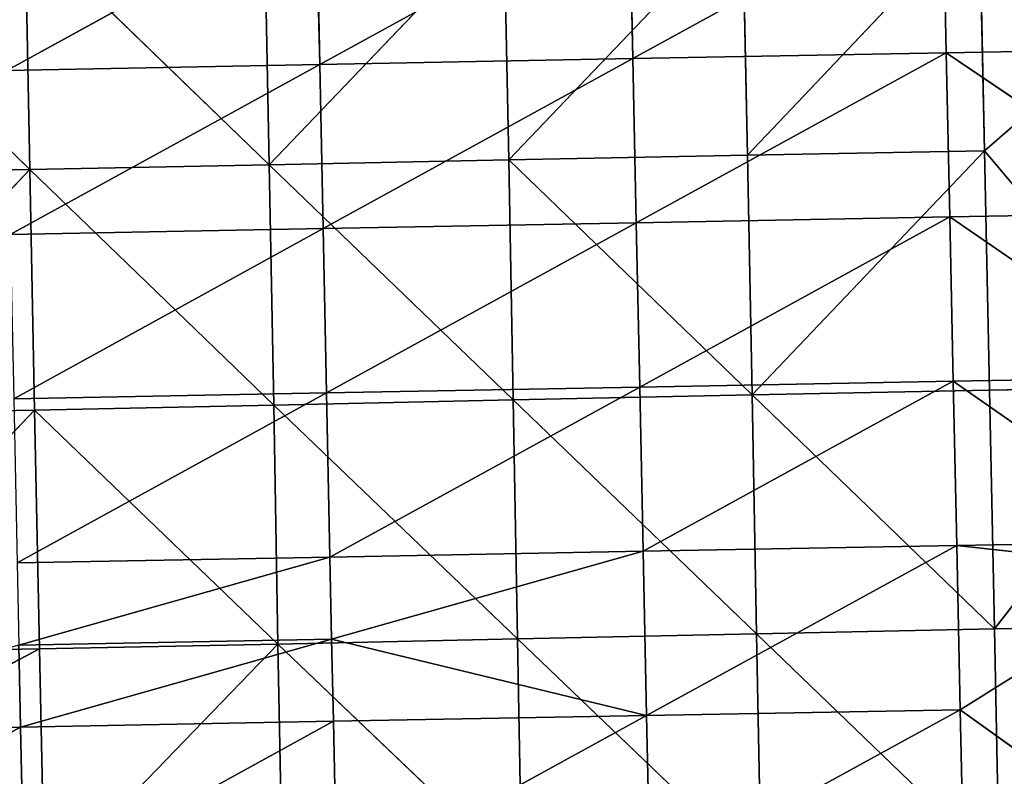
# Model space of a CAD drawing. Extents: x -202 to 201, y -245 to 250.
# Drawn here: x -49 to -8, y 71 to 103 of the extents above; entities that cross this region are included whole.
import ezdxf

# ---------------------------------------------------------------- set-up
doc = ezdxf.new("R2010")
doc.units = 0
doc.layers.get('0').update_dxf_attribs({"color": 13, "linetype": 'CONTINUOUS'})

# ---------------------------------------------------------------- blocks, each defined once
blk = doc.blocks.new('GROUP_4')
at = {"color": 20}
for p, q in [((189.981, 352.863, 5.05), (176.825, 345.646, 5.305)), ((190.127, 345.894, 5.124), (189.981, 352.863, 5.05)), ((163.392, 352.362, 5.681), (150.26, 345.141, 6.515)), ((163.533, 345.396, 5.756), (163.392, 352.362, 5.681)), ((176.682, 352.614, 5.232), (163.533, 345.396, 5.756)), ((176.825, 345.646, 5.305), (176.682, 352.614, 5.232)), ((190.127, 345.894, 5.124), (200.161, 346.08, 5.153)), ((163.533, 345.396, 5.756), (176.825, 345.646, 5.305)), ((176.825, 345.646, 5.305), (163.676, 338.429, 5.858)), ((176.825, 345.646, 5.305), (190.127, 345.894, 5.124)), ((176.969, 338.678, 5.403), (176.825, 345.646, 5.305)), ((190.127, 345.894, 5.124), (176.969, 338.678, 5.403)), ((200.161, 339.106, 5.254), (190.127, 345.894, 5.124)), ((190.274, 338.924, 5.219), (190.127, 345.894, 5.124)), ((150.26, 345.141, 6.515), (163.533, 345.396, 5.756)), ((163.533, 345.396, 5.756), (150.402, 338.176, 6.621)), ((163.676, 338.429, 5.858), (163.533, 345.396, 5.756)), ((176.969, 338.678, 5.403), (190.274, 338.924, 5.219)), ((190.274, 338.924, 5.219), (177.115, 331.709, 5.519)), ((190.274, 338.924, 5.219), (200.161, 339.106, 5.254)), ((200.161, 332.133, 5.355), (190.274, 338.924, 5.219)), ((190.421, 331.954, 5.329), (190.274, 338.924, 5.219)), ((163.676, 338.429, 5.858), (176.969, 338.678, 5.403)), ((176.969, 338.678, 5.403), (163.821, 331.462, 5.985)), ((177.115, 331.709, 5.519), (176.969, 338.678, 5.403)), ((150.402, 338.176, 6.621), (163.676, 338.429, 5.858)), ((163.676, 338.429, 5.858), (150.546, 331.211, 6.756)), ((163.821, 331.462, 5.985), (163.676, 338.429, 5.858)), ((177.115, 331.709, 5.519), (190.421, 331.954, 5.329)), ((190.421, 331.954, 5.329), (177.262, 324.74, 5.648)), ((190.421, 331.954, 5.329), (200.161, 332.133, 5.355)), ((200.161, 325.159, 5.456), (190.421, 331.954, 5.329)), ((190.569, 324.984, 5.451), (190.421, 331.954, 5.329)), ((150.546, 331.211, 6.756), (163.821, 331.462, 5.985)), ((163.821, 331.462, 5.985), (150.691, 324.244, 6.91)), ((163.821, 331.462, 5.985), (177.115, 331.709, 5.519)), ((163.967, 324.494, 6.13), (163.821, 331.462, 5.985)), ((177.115, 331.709, 5.519), (163.967, 324.494, 6.13)), ((177.262, 324.74, 5.648), (177.115, 331.709, 5.519)), ((190.569, 324.984, 5.451), (200.161, 325.159, 5.456)), ((177.262, 324.74, 5.648), (163.967, 324.494, 6.13)), ((177.262, 324.74, 5.648), (164.041, 321.01, 6.206)), ((177.262, 324.74, 5.648), (190.569, 324.984, 5.451)), ((177.41, 317.771, 5.788), (177.262, 324.74, 5.648)), ((190.569, 324.984, 5.451), (177.41, 317.771, 5.788)), ((200.161, 323.927, 5.474), (190.569, 324.984, 5.451)), ((190.717, 318.014, 5.583), (190.569, 324.984, 5.451)), ((150.691, 324.244, 6.91), (163.967, 324.494, 6.13)), ((163.967, 324.494, 6.13), (150.765, 320.76, 6.99)), ((164.041, 321.01, 6.206), (163.967, 324.494, 6.13)), ((200.161, 323.927, 5.474), (190.717, 318.014, 5.583)), ((150.765, 320.76, 6.99), (164.041, 321.01, 6.206)), ((164.041, 321.01, 6.206), (150.838, 317.276, 7.07)), ((164.041, 321.01, 6.206), (177.41, 317.771, 5.788)), ((164.115, 317.525, 6.283), (164.041, 321.01, 6.206)), ((150.838, 317.276, 7.07), (150.765, 320.76, 6.99)), ((177.41, 317.771, 5.788), (190.717, 318.014, 5.583)), ((190.717, 318.014, 5.583), (177.558, 310.8, 5.934)), ((200.161, 311.213, 5.74), (190.717, 318.014, 5.583)), ((190.867, 311.043, 5.723), (190.717, 318.014, 5.583)), ((177.41, 317.771, 5.788), (164.115, 317.525, 6.283)), ((177.41, 317.771, 5.788), (164.263, 310.556, 6.436)), ((177.558, 310.8, 5.934), (177.41, 317.771, 5.788)), ((137.585, 317.022, 8.1), (150.838, 317.276, 7.07)), ((150.838, 317.276, 7.07), (137.73, 310.053, 8.241)), ((150.838, 317.276, 7.07), (164.115, 317.525, 6.283)), ((150.986, 310.307, 7.225), (150.838, 317.276, 7.07)), ((164.115, 317.525, 6.283), (150.986, 310.307, 7.225)), ((164.263, 310.556, 6.436), (164.115, 317.525, 6.283))]:
    blk.add_line(p, q, dxfattribs=at)
mesh = blk.add_polyface(dxfattribs=at)
corners = [(200.161, 353.36, 5.047), (189.981, 352.863, 5.05), (200.161, 346.08, 5.153)]
mesh.append_faces([[corners[k] for k in face] for face in [(0, 1, 2)]], dxfattribs={"color": 20})
mesh = blk.add_polyface(dxfattribs=at)
corners = [(189.981, 352.863, 5.05), (176.682, 352.614, 5.232), (176.825, 345.646, 5.305)]
mesh.append_faces([[corners[k] for k in face] for face in [(0, 1, 2)]], dxfattribs={"color": 20})
mesh = blk.add_polyface(dxfattribs=at)
corners = [(190.127, 345.894, 5.124), (189.981, 352.863, 5.05), (176.825, 345.646, 5.305)]
mesh.append_faces([[corners[k] for k in face] for face in [(0, 1, 2)]], dxfattribs={"color": 20})
mesh = blk.add_polyface(dxfattribs=at)
corners = [(200.161, 346.08, 5.153), (189.981, 352.863, 5.05), (190.127, 345.894, 5.124)]
mesh.append_faces([[corners[k] for k in face] for face in [(0, 1, 2)]], dxfattribs={"color": 20})
mesh = blk.add_polyface(dxfattribs=at)
corners = [(163.392, 352.362, 5.681), (150.121, 352.106, 6.438), (150.26, 345.141, 6.515)]
mesh.append_faces([[corners[k] for k in face] for face in [(0, 1, 2)]], dxfattribs={"color": 20})
mesh = blk.add_polyface(dxfattribs=at)
corners = [(163.533, 345.396, 5.756), (163.392, 352.362, 5.681), (150.26, 345.141, 6.515)]
mesh.append_faces([[corners[k] for k in face] for face in [(0, 1, 2)]], dxfattribs={"color": 20})
mesh = blk.add_polyface(dxfattribs=at)
corners = [(176.682, 352.614, 5.232), (163.392, 352.362, 5.681), (163.533, 345.396, 5.756)]
mesh.append_faces([[corners[k] for k in face] for face in [(0, 1, 2)]], dxfattribs={"color": 20})
mesh = blk.add_polyface(dxfattribs=at)
corners = [(176.825, 345.646, 5.305), (176.682, 352.614, 5.232), (163.533, 345.396, 5.756)]
mesh.append_faces([[corners[k] for k in face] for face in [(0, 1, 2)]], dxfattribs={"color": 20})
mesh = blk.add_polyface(dxfattribs=at)
corners = [(200.161, 346.08, 5.153), (190.127, 345.894, 5.124), (200.161, 339.106, 5.254)]
mesh.append_faces([[corners[k] for k in face] for face in [(0, 1, 2)]], dxfattribs={"color": 20})
mesh = blk.add_polyface(dxfattribs=at)
corners = [(176.825, 345.646, 5.305), (163.533, 345.396, 5.756), (163.676, 338.429, 5.858)]
mesh.append_faces([[corners[k] for k in face] for face in [(0, 1, 2)]], dxfattribs={"color": 20})
mesh = blk.add_polyface(dxfattribs=at)
corners = [(176.969, 338.678, 5.403), (176.825, 345.646, 5.305), (163.676, 338.429, 5.858)]
mesh.append_faces([[corners[k] for k in face] for face in [(0, 1, 2)]], dxfattribs={"color": 20})
mesh = blk.add_polyface(dxfattribs=at)
corners = [(190.127, 345.894, 5.124), (176.825, 345.646, 5.305), (176.969, 338.678, 5.403)]
mesh.append_faces([[corners[k] for k in face] for face in [(0, 1, 2)]], dxfattribs={"color": 20})
mesh = blk.add_polyface(dxfattribs=at)
corners = [(190.274, 338.924, 5.219), (190.127, 345.894, 5.124), (176.969, 338.678, 5.403)]
mesh.append_faces([[corners[k] for k in face] for face in [(0, 1, 2)]], dxfattribs={"color": 20})
mesh = blk.add_polyface(dxfattribs=at)
corners = [(200.161, 339.106, 5.254), (190.127, 345.894, 5.124), (190.274, 338.924, 5.219)]
mesh.append_faces([[corners[k] for k in face] for face in [(0, 1, 2)]], dxfattribs={"color": 20})
mesh = blk.add_polyface(dxfattribs=at)
corners = [(163.533, 345.396, 5.756), (150.26, 345.141, 6.515), (150.402, 338.176, 6.621)]
mesh.append_faces([[corners[k] for k in face] for face in [(0, 1, 2)]], dxfattribs={"color": 20})
mesh = blk.add_polyface(dxfattribs=at)
corners = [(163.676, 338.429, 5.858), (163.533, 345.396, 5.756), (150.402, 338.176, 6.621)]
mesh.append_faces([[corners[k] for k in face] for face in [(0, 1, 2)]], dxfattribs={"color": 20})
mesh = blk.add_polyface(dxfattribs=at)
corners = [(190.274, 338.924, 5.219), (176.969, 338.678, 5.403), (177.115, 331.709, 5.519)]
mesh.append_faces([[corners[k] for k in face] for face in [(0, 1, 2)]], dxfattribs={"color": 20})
mesh = blk.add_polyface(dxfattribs=at)
corners = [(190.421, 331.954, 5.329), (190.274, 338.924, 5.219), (177.115, 331.709, 5.519)]
mesh.append_faces([[corners[k] for k in face] for face in [(0, 1, 2)]], dxfattribs={"color": 20})
mesh = blk.add_polyface(dxfattribs=at)
corners = [(200.161, 339.106, 5.254), (190.274, 338.924, 5.219), (200.161, 332.133, 5.355)]
mesh.append_faces([[corners[k] for k in face] for face in [(0, 1, 2)]], dxfattribs={"color": 20})
mesh = blk.add_polyface(dxfattribs=at)
corners = [(200.161, 332.133, 5.355), (190.274, 338.924, 5.219), (190.421, 331.954, 5.329)]
mesh.append_faces([[corners[k] for k in face] for face in [(0, 1, 2)]], dxfattribs={"color": 20})
mesh = blk.add_polyface(dxfattribs=at)
corners = [(176.969, 338.678, 5.403), (163.676, 338.429, 5.858), (163.821, 331.462, 5.985)]
mesh.append_faces([[corners[k] for k in face] for face in [(0, 1, 2)]], dxfattribs={"color": 20})
mesh = blk.add_polyface(dxfattribs=at)
corners = [(177.115, 331.709, 5.519), (176.969, 338.678, 5.403), (163.821, 331.462, 5.985)]
mesh.append_faces([[corners[k] for k in face] for face in [(0, 1, 2)]], dxfattribs={"color": 20})
mesh = blk.add_polyface(dxfattribs=at)
corners = [(163.676, 338.429, 5.858), (150.402, 338.176, 6.621), (150.546, 331.211, 6.756)]
mesh.append_faces([[corners[k] for k in face] for face in [(0, 1, 2)]], dxfattribs={"color": 20})
mesh = blk.add_polyface(dxfattribs=at)
corners = [(163.821, 331.462, 5.985), (163.676, 338.429, 5.858), (150.546, 331.211, 6.756)]
mesh.append_faces([[corners[k] for k in face] for face in [(0, 1, 2)]], dxfattribs={"color": 20})
mesh = blk.add_polyface(dxfattribs=at)
corners = [(190.421, 331.954, 5.329), (177.115, 331.709, 5.519), (177.262, 324.74, 5.648)]
mesh.append_faces([[corners[k] for k in face] for face in [(0, 1, 2)]], dxfattribs={"color": 20})
mesh = blk.add_polyface(dxfattribs=at)
corners = [(190.569, 324.984, 5.451), (190.421, 331.954, 5.329), (177.262, 324.74, 5.648)]
mesh.append_faces([[corners[k] for k in face] for face in [(0, 1, 2)]], dxfattribs={"color": 20})
mesh = blk.add_polyface(dxfattribs=at)
corners = [(200.161, 332.133, 5.355), (190.421, 331.954, 5.329), (200.161, 325.159, 5.456)]
mesh.append_faces([[corners[k] for k in face] for face in [(0, 1, 2)]], dxfattribs={"color": 20})
mesh = blk.add_polyface(dxfattribs=at)
corners = [(200.161, 325.159, 5.456), (190.421, 331.954, 5.329), (190.569, 324.984, 5.451)]
mesh.append_faces([[corners[k] for k in face] for face in [(0, 1, 2)]], dxfattribs={"color": 20})
mesh = blk.add_polyface(dxfattribs=at)
corners = [(163.821, 331.462, 5.985), (150.546, 331.211, 6.756), (150.691, 324.244, 6.91)]
mesh.append_faces([[corners[k] for k in face] for face in [(0, 1, 2)]], dxfattribs={"color": 20})
mesh = blk.add_polyface(dxfattribs=at)
corners = [(163.967, 324.494, 6.13), (163.821, 331.462, 5.985), (150.691, 324.244, 6.91)]
mesh.append_faces([[corners[k] for k in face] for face in [(0, 1, 2)]], dxfattribs={"color": 20})
mesh = blk.add_polyface(dxfattribs=at)
corners = [(177.115, 331.709, 5.519), (163.821, 331.462, 5.985), (163.967, 324.494, 6.13)]
mesh.append_faces([[corners[k] for k in face] for face in [(0, 1, 2)]], dxfattribs={"color": 20})
mesh = blk.add_polyface(dxfattribs=at)
corners = [(177.262, 324.74, 5.648), (177.115, 331.709, 5.519), (163.967, 324.494, 6.13)]
mesh.append_faces([[corners[k] for k in face] for face in [(0, 1, 2)]], dxfattribs={"color": 20})
mesh = blk.add_polyface(dxfattribs=at)
corners = [(200.161, 325.159, 5.456), (190.569, 324.984, 5.451), (200.161, 323.927, 5.474)]
mesh.append_faces([[corners[k] for k in face] for face in [(0, 1, 2)]], dxfattribs={"color": 20})
mesh = blk.add_polyface(dxfattribs=at)
corners = [(177.262, 324.74, 5.648), (163.967, 324.494, 6.13), (164.041, 321.01, 6.206)]
mesh.append_faces([[corners[k] for k in face] for face in [(0, 1, 2)]], dxfattribs={"color": 20})
mesh = blk.add_polyface(dxfattribs=at)
corners = [(177.41, 317.771, 5.788), (177.262, 324.74, 5.648), (164.041, 321.01, 6.206)]
mesh.append_faces([[corners[k] for k in face] for face in [(0, 1, 2)]], dxfattribs={"color": 20})
mesh = blk.add_polyface(dxfattribs=at)
corners = [(190.569, 324.984, 5.451), (177.262, 324.74, 5.648), (177.41, 317.771, 5.788)]
mesh.append_faces([[corners[k] for k in face] for face in [(0, 1, 2)]], dxfattribs={"color": 20})
mesh = blk.add_polyface(dxfattribs=at)
corners = [(190.717, 318.014, 5.583), (190.569, 324.984, 5.451), (177.41, 317.771, 5.788)]
mesh.append_faces([[corners[k] for k in face] for face in [(0, 1, 2)]], dxfattribs={"color": 20})
mesh = blk.add_polyface(dxfattribs=at)
corners = [(200.161, 323.927, 5.474), (190.569, 324.984, 5.451), (190.717, 318.014, 5.583)]
mesh.append_faces([[corners[k] for k in face] for face in [(0, 1, 2)]], dxfattribs={"color": 20})
mesh = blk.add_polyface(dxfattribs=at)
corners = [(163.967, 324.494, 6.13), (150.691, 324.244, 6.91), (150.765, 320.76, 6.99)]
mesh.append_faces([[corners[k] for k in face] for face in [(0, 1, 2)]], dxfattribs={"color": 20})
mesh = blk.add_polyface(dxfattribs=at)
corners = [(164.041, 321.01, 6.206), (163.967, 324.494, 6.13), (150.765, 320.76, 6.99)]
mesh.append_faces([[corners[k] for k in face] for face in [(0, 1, 2)]], dxfattribs={"color": 20})
mesh = blk.add_polyface(dxfattribs=at)
corners = [(200.161, 323.927, 5.474), (190.717, 318.014, 5.583), (200.161, 311.213, 5.74)]
mesh.append_faces([[corners[k] for k in face] for face in [(0, 1, 2)]], dxfattribs={"color": 20})
mesh = blk.add_polyface(dxfattribs=at)
corners = [(164.041, 321.01, 6.206), (150.765, 320.76, 6.99), (150.838, 317.276, 7.07)]
mesh.append_faces([[corners[k] for k in face] for face in [(0, 1, 2)]], dxfattribs={"color": 20})
mesh = blk.add_polyface(dxfattribs=at)
corners = [(164.115, 317.525, 6.283), (164.041, 321.01, 6.206), (150.838, 317.276, 7.07)]
mesh.append_faces([[corners[k] for k in face] for face in [(0, 1, 2)]], dxfattribs={"color": 20})
mesh = blk.add_polyface(dxfattribs=at)
corners = [(177.41, 317.771, 5.788), (164.041, 321.01, 6.206), (164.115, 317.525, 6.283)]
mesh.append_faces([[corners[k] for k in face] for face in [(0, 1, 2)]], dxfattribs={"color": 20})
mesh = blk.add_polyface(dxfattribs=at)
corners = [(150.838, 317.276, 7.07), (150.765, 320.76, 6.99), (137.585, 317.022, 8.1)]
mesh.append_faces([[corners[k] for k in face] for face in [(0, 1, 2)]], dxfattribs={"color": 20})
mesh = blk.add_polyface(dxfattribs=at)
corners = [(190.717, 318.014, 5.583), (177.41, 317.771, 5.788), (177.558, 310.8, 5.934)]
mesh.append_faces([[corners[k] for k in face] for face in [(0, 1, 2)]], dxfattribs={"color": 20})
mesh = blk.add_polyface(dxfattribs=at)
corners = [(190.867, 311.043, 5.723), (190.717, 318.014, 5.583), (177.558, 310.8, 5.934)]
mesh.append_faces([[corners[k] for k in face] for face in [(0, 1, 2)]], dxfattribs={"color": 20})
mesh = blk.add_polyface(dxfattribs=at)
corners = [(200.161, 311.213, 5.74), (190.717, 318.014, 5.583), (190.867, 311.043, 5.723)]
mesh.append_faces([[corners[k] for k in face] for face in [(0, 1, 2)]], dxfattribs={"color": 20})
mesh = blk.add_polyface(dxfattribs=at)
corners = [(177.41, 317.771, 5.788), (164.115, 317.525, 6.283), (164.263, 310.556, 6.436)]
mesh.append_faces([[corners[k] for k in face] for face in [(0, 1, 2)]], dxfattribs={"color": 20})
mesh = blk.add_polyface(dxfattribs=at)
corners = [(177.558, 310.8, 5.934), (177.41, 317.771, 5.788), (164.263, 310.556, 6.436)]
mesh.append_faces([[corners[k] for k in face] for face in [(0, 1, 2)]], dxfattribs={"color": 20})
mesh = blk.add_polyface(dxfattribs=at)
corners = [(150.838, 317.276, 7.07), (137.585, 317.022, 8.1), (137.73, 310.053, 8.241)]
mesh.append_faces([[corners[k] for k in face] for face in [(0, 1, 2)]], dxfattribs={"color": 20})
mesh = blk.add_polyface(dxfattribs=at)
corners = [(150.986, 310.307, 7.225), (150.838, 317.276, 7.07), (137.73, 310.053, 8.241)]
mesh.append_faces([[corners[k] for k in face] for face in [(0, 1, 2)]], dxfattribs={"color": 20})
mesh = blk.add_polyface(dxfattribs=at)
corners = [(164.115, 317.525, 6.283), (150.838, 317.276, 7.07), (150.986, 310.307, 7.225)]
mesh.append_faces([[corners[k] for k in face] for face in [(0, 1, 2)]], dxfattribs={"color": 20})
mesh = blk.add_polyface(dxfattribs=at)
corners = [(164.263, 310.556, 6.436), (164.115, 317.525, 6.283), (150.986, 310.307, 7.225)]
mesh.append_faces([[corners[k] for k in face] for face in [(0, 1, 2)]], dxfattribs={"color": 20})
blk = doc.blocks.new('GROUP_5')
for p, q in [((258.751, 28.933, 315.877), (248.811, 28.091, 321.086)), ((248.811, 28.091, 321.086), (258.875, 28.822, 320.908)), ((258.875, 28.822, 320.908), (249.016, 27.864, 331.218)), ((249.016, 27.864, 331.218), (259.117, 28.603, 331.03)), ((259.117, 28.603, 331.03), (249.218, 27.676, 341.43)), ((249.218, 27.676, 341.43), (259.334, 28.416, 341.229)), ((248.597, 28.319, 311.033), (238.694, 27.503, 321.296)), ((238.694, 27.503, 321.296), (248.811, 28.091, 321.086)), ((248.811, 28.091, 321.086), (248.597, 28.319, 311.033)), ((249.016, 27.864, 331.218), (248.811, 28.091, 321.086)), ((259.518, 28.283, 351.43), (249.218, 27.676, 341.43)), ((238.694, 27.503, 321.296), (238.501, 27.727, 311.22)), ((238.694, 27.503, 321.296), (249.016, 27.864, 331.218)), ((249.016, 27.864, 331.218), (238.87, 27.285, 331.434)), ((238.87, 27.285, 331.434), (249.218, 27.676, 341.43)), ((249.218, 27.676, 341.43), (239.055, 27.104, 341.633)), ((249.218, 27.676, 341.43), (249.016, 27.864, 331.218)), ((249.218, 27.676, 341.43), (249.415, 27.55, 351.649)), ((238.694, 27.503, 321.296), (228.336, 27.292, 311.415)), ((228.336, 27.292, 311.415), (228.527, 27.077, 321.521)), ((228.527, 27.077, 321.521), (238.694, 27.503, 321.296)), ((238.87, 27.285, 331.434), (228.527, 27.077, 321.521)), ((238.87, 27.285, 331.434), (228.705, 26.877, 331.661)), ((238.87, 27.285, 331.434), (238.694, 27.503, 321.296)), ((239.055, 27.104, 341.633), (238.87, 27.285, 331.434)), ((249.415, 27.55, 351.649), (239.055, 27.104, 341.633)), ((200.29, 26.748, 322.082), (208.285, 26.72, 321.935)), ((208.077, 26.919, 311.81), (208.285, 26.72, 321.935)), ((218.375, 26.825, 321.734), (208.077, 26.919, 311.81)), ((208.285, 26.72, 321.935), (218.375, 26.825, 321.734)), ((228.527, 27.077, 321.521), (218.177, 27.03, 311.614)), ((218.177, 27.03, 311.614), (218.375, 26.825, 321.734)), ((218.375, 26.825, 321.734), (228.527, 27.077, 321.521)), ((228.705, 26.877, 331.661), (218.375, 26.825, 321.734)), ((218.375, 26.825, 321.734), (218.568, 26.637, 331.875)), ((218.568, 26.637, 331.875), (228.705, 26.877, 331.661)), ((228.527, 27.077, 321.521), (228.705, 26.877, 331.661)), ((228.705, 26.877, 331.661), (239.055, 27.104, 341.633)), ((228.892, 26.709, 341.837), (228.705, 26.877, 331.661)), ((239.055, 27.104, 341.633), (228.892, 26.709, 341.837)), ((229.097, 26.587, 352.043), (239.055, 27.104, 341.633)), ((239.055, 27.104, 341.633), (239.258, 26.981, 351.85)), ((200.29, 26.583, 332.224), (208.285, 26.72, 321.935)), ((200.29, 26.583, 332.224), (208.703, 26.384, 342.227)), ((208.492, 26.54, 332.073), (200.29, 26.583, 332.224)), ((200.29, 26.303, 349.55), (208.703, 26.384, 342.227)), ((208.285, 26.72, 321.935), (208.492, 26.54, 332.073)), ((218.568, 26.637, 331.875), (208.285, 26.72, 321.935)), ((218.568, 26.637, 331.875), (208.492, 26.54, 332.073)), ((208.492, 26.54, 332.073), (208.703, 26.384, 342.227)), ((208.703, 26.384, 342.227), (218.568, 26.637, 331.875)), ((218.768, 26.478, 342.036), (208.703, 26.384, 342.227)), ((208.703, 26.384, 342.227), (208.92, 26.265, 352.424)), ((208.92, 26.265, 352.424), (218.768, 26.478, 342.036)), ((218.568, 26.637, 331.875), (228.892, 26.709, 341.837)), ((218.768, 26.478, 342.036), (218.568, 26.637, 331.875)), ((228.892, 26.709, 341.837), (218.768, 26.478, 342.036)), ((218.768, 26.478, 342.036), (218.975, 26.358, 352.236)), ((218.975, 26.358, 352.236), (228.892, 26.709, 341.837)), ((228.892, 26.709, 341.837), (229.097, 26.587, 352.043))]:
    blk.add_line(p, q)
at = {"color": 253}
mesh = blk.add_polyface(dxfattribs=at)
corners = [(258.751, 28.933, 315.877), (248.597, 28.319, 311.033), (258.627, 29.039, 310.863)]
mesh.append_faces([[corners[k] for k in face] for face in [(0, 1, 2)]], dxfattribs={"color": 253})
mesh = blk.add_polyface(dxfattribs=at)
corners = [(248.811, 28.091, 321.086), (248.597, 28.319, 311.033), (258.751, 28.933, 315.877)]
mesh.append_faces([[corners[k] for k in face] for face in [(0, 1, 2)]], dxfattribs={"color": 253})
mesh = blk.add_polyface(dxfattribs=at)
corners = [(248.811, 28.091, 321.086), (258.751, 28.933, 315.877), (258.875, 28.822, 320.908)]
mesh.append_faces([[corners[k] for k in face] for face in [(0, 1, 2)]], dxfattribs={"color": 253})
mesh = blk.add_polyface(dxfattribs=at)
corners = [(249.016, 27.864, 331.218), (248.811, 28.091, 321.086), (258.875, 28.822, 320.908)]
mesh.append_faces([[corners[k] for k in face] for face in [(0, 1, 2)]], dxfattribs={"color": 253})
mesh = blk.add_polyface(dxfattribs=at)
corners = [(249.016, 27.864, 331.218), (258.875, 28.822, 320.908), (259.117, 28.603, 331.03)]
mesh.append_faces([[corners[k] for k in face] for face in [(0, 1, 2)]], dxfattribs={"color": 253})
mesh = blk.add_polyface(dxfattribs=at)
corners = [(249.218, 27.676, 341.43), (249.016, 27.864, 331.218), (259.117, 28.603, 331.03)]
mesh.append_faces([[corners[k] for k in face] for face in [(0, 1, 2)]], dxfattribs={"color": 253})
mesh = blk.add_polyface(dxfattribs=at)
corners = [(249.218, 27.676, 341.43), (259.117, 28.603, 331.03), (259.334, 28.416, 341.229)]
mesh.append_faces([[corners[k] for k in face] for face in [(0, 1, 2)]], dxfattribs={"color": 253})
mesh = blk.add_polyface(dxfattribs=at)
corners = [(259.518, 28.283, 351.43), (249.218, 27.676, 341.43), (259.334, 28.416, 341.229)]
mesh.append_faces([[corners[k] for k in face] for face in [(0, 1, 2)]], dxfattribs={"color": 253})
mesh = blk.add_polyface(dxfattribs=at)
corners = [(238.694, 27.503, 321.296), (238.501, 27.727, 311.22), (248.597, 28.319, 311.033)]
mesh.append_faces([[corners[k] for k in face] for face in [(0, 1, 2)]], dxfattribs={"color": 253})
mesh = blk.add_polyface(dxfattribs=at)
corners = [(238.694, 27.503, 321.296), (248.597, 28.319, 311.033), (248.811, 28.091, 321.086)]
mesh.append_faces([[corners[k] for k in face] for face in [(0, 1, 2)]], dxfattribs={"color": 253})
mesh = blk.add_polyface(dxfattribs=at)
corners = [(249.016, 27.864, 331.218), (238.694, 27.503, 321.296), (248.811, 28.091, 321.086)]
mesh.append_faces([[corners[k] for k in face] for face in [(0, 1, 2)]], dxfattribs={"color": 253})
mesh = blk.add_polyface(dxfattribs=at)
corners = [(249.415, 27.55, 351.649), (249.218, 27.676, 341.43), (259.518, 28.283, 351.43)]
mesh.append_faces([[corners[k] for k in face] for face in [(0, 1, 2)]], dxfattribs={"color": 253})
mesh = blk.add_polyface(dxfattribs=at)
corners = [(238.694, 27.503, 321.296), (228.336, 27.292, 311.415), (238.501, 27.727, 311.22)]
mesh.append_faces([[corners[k] for k in face] for face in [(0, 1, 2)]], dxfattribs={"color": 253})
mesh = blk.add_polyface(dxfattribs=at)
corners = [(238.87, 27.285, 331.434), (238.694, 27.503, 321.296), (249.016, 27.864, 331.218)]
mesh.append_faces([[corners[k] for k in face] for face in [(0, 1, 2)]], dxfattribs={"color": 253})
mesh = blk.add_polyface(dxfattribs=at)
corners = [(249.218, 27.676, 341.43), (238.87, 27.285, 331.434), (249.016, 27.864, 331.218)]
mesh.append_faces([[corners[k] for k in face] for face in [(0, 1, 2)]], dxfattribs={"color": 253})
mesh = blk.add_polyface(dxfattribs=at)
corners = [(239.055, 27.104, 341.633), (238.87, 27.285, 331.434), (249.218, 27.676, 341.43)]
mesh.append_faces([[corners[k] for k in face] for face in [(0, 1, 2)]], dxfattribs={"color": 253})
mesh = blk.add_polyface(dxfattribs=at)
corners = [(249.415, 27.55, 351.649), (239.055, 27.104, 341.633), (249.218, 27.676, 341.43)]
mesh.append_faces([[corners[k] for k in face] for face in [(0, 1, 2)]], dxfattribs={"color": 253})
mesh = blk.add_polyface(dxfattribs=at)
corners = [(228.527, 27.077, 321.521), (218.177, 27.03, 311.614), (228.336, 27.292, 311.415)]
mesh.append_faces([[corners[k] for k in face] for face in [(0, 1, 2)]], dxfattribs={"color": 253})
mesh = blk.add_polyface(dxfattribs=at)
corners = [(228.527, 27.077, 321.521), (228.336, 27.292, 311.415), (238.694, 27.503, 321.296)]
mesh.append_faces([[corners[k] for k in face] for face in [(0, 1, 2)]], dxfattribs={"color": 253})
mesh = blk.add_polyface(dxfattribs=at)
corners = [(238.87, 27.285, 331.434), (228.527, 27.077, 321.521), (238.694, 27.503, 321.296)]
mesh.append_faces([[corners[k] for k in face] for face in [(0, 1, 2)]], dxfattribs={"color": 253})
mesh = blk.add_polyface(dxfattribs=at)
corners = [(228.705, 26.877, 331.661), (228.527, 27.077, 321.521), (238.87, 27.285, 331.434)]
mesh.append_faces([[corners[k] for k in face] for face in [(0, 1, 2)]], dxfattribs={"color": 253})
mesh = blk.add_polyface(dxfattribs=at)
corners = [(239.055, 27.104, 341.633), (228.705, 26.877, 331.661), (238.87, 27.285, 331.434)]
mesh.append_faces([[corners[k] for k in face] for face in [(0, 1, 2)]], dxfattribs={"color": 253})
mesh = blk.add_polyface(dxfattribs=at)
corners = [(239.258, 26.981, 351.85), (239.055, 27.104, 341.633), (249.415, 27.55, 351.649)]
mesh.append_faces([[corners[k] for k in face] for face in [(0, 1, 2)]], dxfattribs={"color": 253})
mesh = blk.add_polyface(dxfattribs=at)
corners = [(200.29, 26.748, 322.082), (208.077, 26.919, 311.81), (208.285, 26.72, 321.935)]
mesh.append_faces([[corners[k] for k in face] for face in [(0, 1, 2)]], dxfattribs={"color": 253})
mesh = blk.add_polyface(dxfattribs=at)
corners = [(200.29, 26.748, 322.082), (200.29, 26.854, 315.487), (208.077, 26.919, 311.81)]
mesh.append_faces([[corners[k] for k in face] for face in [(0, 1, 2)]], dxfattribs={"color": 253})
mesh = blk.add_polyface(dxfattribs=at)
corners = [(200.29, 26.583, 332.224), (200.29, 26.748, 322.082), (208.285, 26.72, 321.935)]
mesh.append_faces([[corners[k] for k in face] for face in [(0, 1, 2)]], dxfattribs={"color": 253})
mesh = blk.add_polyface(dxfattribs=at)
corners = [(218.375, 26.825, 321.734), (208.077, 26.919, 311.81), (218.177, 27.03, 311.614)]
mesh.append_faces([[corners[k] for k in face] for face in [(0, 1, 2)]], dxfattribs={"color": 253})
mesh = blk.add_polyface(dxfattribs=at)
corners = [(208.285, 26.72, 321.935), (208.077, 26.919, 311.81), (218.375, 26.825, 321.734)]
mesh.append_faces([[corners[k] for k in face] for face in [(0, 1, 2)]], dxfattribs={"color": 253})
mesh = blk.add_polyface(dxfattribs=at)
corners = [(218.568, 26.637, 331.875), (208.285, 26.72, 321.935), (218.375, 26.825, 321.734)]
mesh.append_faces([[corners[k] for k in face] for face in [(0, 1, 2)]], dxfattribs={"color": 253})
mesh = blk.add_polyface(dxfattribs=at)
corners = [(218.375, 26.825, 321.734), (218.177, 27.03, 311.614), (228.527, 27.077, 321.521)]
mesh.append_faces([[corners[k] for k in face] for face in [(0, 1, 2)]], dxfattribs={"color": 253})
mesh = blk.add_polyface(dxfattribs=at)
corners = [(228.705, 26.877, 331.661), (218.375, 26.825, 321.734), (228.527, 27.077, 321.521)]
mesh.append_faces([[corners[k] for k in face] for face in [(0, 1, 2)]], dxfattribs={"color": 253})
mesh = blk.add_polyface(dxfattribs=at)
corners = [(218.568, 26.637, 331.875), (218.375, 26.825, 321.734), (228.705, 26.877, 331.661)]
mesh.append_faces([[corners[k] for k in face] for face in [(0, 1, 2)]], dxfattribs={"color": 253})
mesh = blk.add_polyface(dxfattribs=at)
corners = [(228.892, 26.709, 341.837), (218.568, 26.637, 331.875), (228.705, 26.877, 331.661)]
mesh.append_faces([[corners[k] for k in face] for face in [(0, 1, 2)]], dxfattribs={"color": 253})
mesh = blk.add_polyface(dxfattribs=at)
corners = [(228.892, 26.709, 341.837), (228.705, 26.877, 331.661), (239.055, 27.104, 341.633)]
mesh.append_faces([[corners[k] for k in face] for face in [(0, 1, 2)]], dxfattribs={"color": 253})
mesh = blk.add_polyface(dxfattribs=at)
corners = [(229.097, 26.587, 352.043), (228.892, 26.709, 341.837), (239.055, 27.104, 341.633)]
mesh.append_faces([[corners[k] for k in face] for face in [(0, 1, 2)]], dxfattribs={"color": 253})
mesh = blk.add_polyface(dxfattribs=at)
corners = [(229.097, 26.587, 352.043), (239.055, 27.104, 341.633), (239.258, 26.981, 351.85)]
mesh.append_faces([[corners[k] for k in face] for face in [(0, 1, 2)]], dxfattribs={"color": 253})
mesh = blk.add_polyface(dxfattribs=at)
corners = [(200.29, 26.583, 332.224), (208.285, 26.72, 321.935), (208.492, 26.54, 332.073)]
mesh.append_faces([[corners[k] for k in face] for face in [(0, 1, 2)]], dxfattribs={"color": 253})
mesh = blk.add_polyface(dxfattribs=at)
corners = [(200.29, 26.303, 349.55), (200.29, 26.583, 332.224), (208.703, 26.384, 342.227)]
mesh.append_faces([[corners[k] for k in face] for face in [(0, 1, 2)]], dxfattribs={"color": 253})
mesh = blk.add_polyface(dxfattribs=at)
corners = [(208.703, 26.384, 342.227), (200.29, 26.583, 332.224), (208.492, 26.54, 332.073)]
mesh.append_faces([[corners[k] for k in face] for face in [(0, 1, 2)]], dxfattribs={"color": 253})
mesh = blk.add_polyface(dxfattribs=at)
corners = [(208.92, 26.265, 352.424), (200.29, 26.303, 349.55), (208.703, 26.384, 342.227)]
mesh.append_faces([[corners[k] for k in face] for face in [(0, 1, 2)]], dxfattribs={"color": 253})
mesh = blk.add_polyface(dxfattribs=at)
corners = [(208.492, 26.54, 332.073), (208.285, 26.72, 321.935), (218.568, 26.637, 331.875)]
mesh.append_faces([[corners[k] for k in face] for face in [(0, 1, 2)]], dxfattribs={"color": 253})
mesh = blk.add_polyface(dxfattribs=at)
corners = [(208.703, 26.384, 342.227), (208.492, 26.54, 332.073), (218.568, 26.637, 331.875)]
mesh.append_faces([[corners[k] for k in face] for face in [(0, 1, 2)]], dxfattribs={"color": 253})
mesh = blk.add_polyface(dxfattribs=at)
corners = [(208.703, 26.384, 342.227), (218.568, 26.637, 331.875), (218.768, 26.478, 342.036)]
mesh.append_faces([[corners[k] for k in face] for face in [(0, 1, 2)]], dxfattribs={"color": 253})
mesh = blk.add_polyface(dxfattribs=at)
corners = [(208.92, 26.265, 352.424), (208.703, 26.384, 342.227), (218.768, 26.478, 342.036)]
mesh.append_faces([[corners[k] for k in face] for face in [(0, 1, 2)]], dxfattribs={"color": 253})
mesh = blk.add_polyface(dxfattribs=at)
corners = [(208.92, 26.265, 352.424), (218.768, 26.478, 342.036), (218.975, 26.358, 352.236)]
mesh.append_faces([[corners[k] for k in face] for face in [(0, 1, 2)]], dxfattribs={"color": 253})
mesh = blk.add_polyface(dxfattribs=at)
corners = [(218.768, 26.478, 342.036), (218.568, 26.637, 331.875), (228.892, 26.709, 341.837)]
mesh.append_faces([[corners[k] for k in face] for face in [(0, 1, 2)]], dxfattribs={"color": 253})
mesh = blk.add_polyface(dxfattribs=at)
corners = [(218.975, 26.358, 352.236), (218.768, 26.478, 342.036), (228.892, 26.709, 341.837)]
mesh.append_faces([[corners[k] for k in face] for face in [(0, 1, 2)]], dxfattribs={"color": 253})
mesh = blk.add_polyface(dxfattribs=at)
corners = [(218.975, 26.358, 352.236), (228.892, 26.709, 341.837), (229.097, 26.587, 352.043)]
mesh.append_faces([[corners[k] for k in face] for face in [(0, 1, 2)]], dxfattribs={"color": 253})

msp = doc.modelspace()

# ---------------------------------------------------------------- block references
at = {"extrusion": (3.77816e-15, 1, 0)}
msp.add_blockref('GROUP_5', (-200.3, 402.163, -245.176), dxfattribs=at)
msp.add_blockref('GROUP_4', (-200.151, -244.683, 446.377))

doc.saveas('drawing.dxf')
